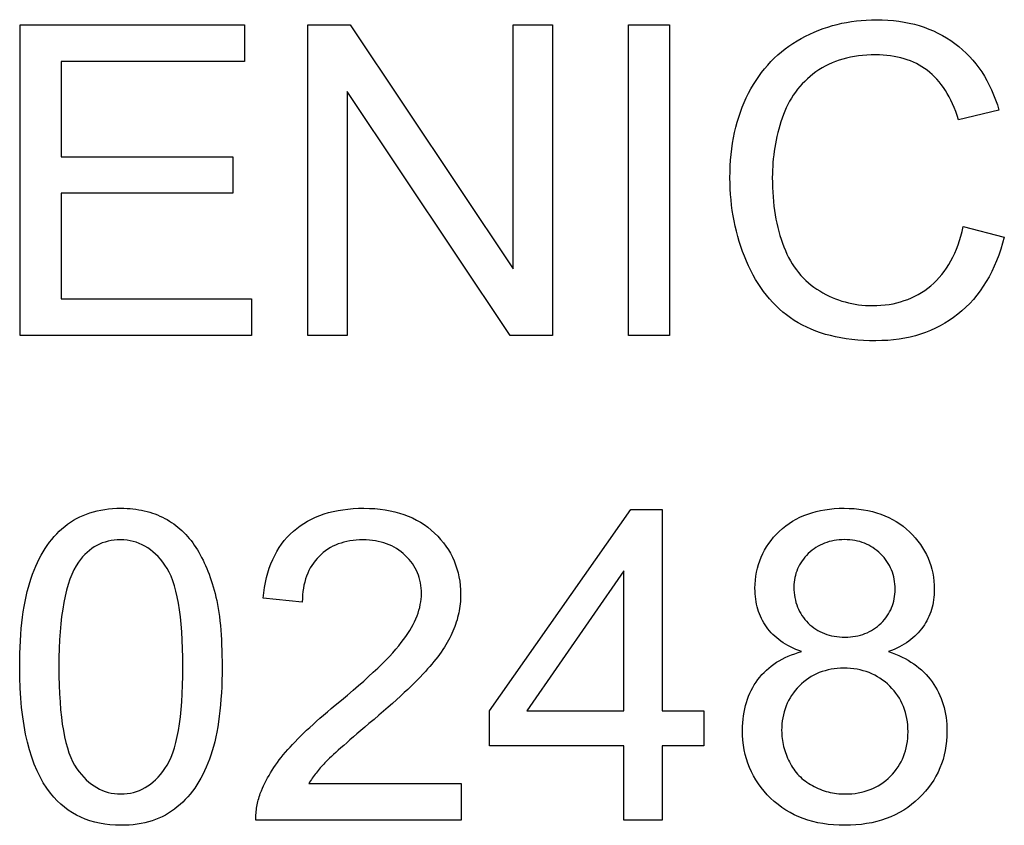
# Model space of a CAD drawing. Units: millimetres. Extents: x 892.23 to 896.31, y -282.58 to -280.61.
# Drawn here: x 894.91 to 895.39, y -281.17 to -280.77 of the extents above; entities that cross this region are included whole.
import ezdxf

# ---------------------------------------------------------------- set-up
doc = ezdxf.new("R2010")
doc.units = ezdxf.units.MM

msp = doc.modelspace()

# ---------------------------------------------------------------- linework, layer by layer
at = {"color": 2}
for points in [[(894.91182, -280.92723), (894.91182, -280.77571), (895.02136, -280.77571), (895.02136, -280.7936), (894.93186, -280.7936), (894.93186, -280.83999), (895.01568, -280.83999), (895.01568, -280.85777), (894.93186, -280.85777), (894.93186, -280.90934), (895.02488, -280.90934), (895.02488, -280.92723), (894.91182, -280.92723)], [(895.05236, -280.92723), (895.05236, -280.77571), (895.07293, -280.77571), (895.15252, -280.89467), (895.15252, -280.77571), (895.17174, -280.77571), (895.17174, -280.92723), (895.15118, -280.92723), (895.07159, -280.80817), (895.07159, -280.92723), (895.05236, -280.92723)], [(895.20886, -280.92723), (895.20886, -280.77571), (895.22889, -280.77571), (895.22889, -280.92723), (895.20886, -280.92723)], [(895.37234, -280.8741), (895.39241, -280.87918), (895.39241, -280.87918), (895.39159, -280.88223), (895.39068, -280.88518), (895.3897, -280.88804), (895.38863, -280.89079), (895.3875, -280.89347), (895.38627, -280.89604), (895.38498, -280.89854), (895.38359, -280.90093), (895.38214, -280.90325), (895.3806, -280.90546), (895.37899, -280.9076), (895.37729, -280.90963), (895.37553, -280.91159), (895.37367, -280.91344), (895.37175, -280.9152), (895.36973, -280.91686), (895.36973, -280.91686), (895.36766, -280.91844), (895.36553, -280.91991), (895.36334, -280.92128), (895.36109, -280.92253), (895.3588, -280.92371), (895.35643, -280.92477), (895.35401, -280.92573), (895.35152, -280.92658), (895.349, -280.92735), (895.34641, -280.92801), (895.34377, -280.92857), (895.34105, -280.92901), (895.33829, -280.92937), (895.33547, -280.92962), (895.33259, -280.92977), (895.32965, -280.92981), (895.32965, -280.92981), (895.32664, -280.92978), (895.32368, -280.92966), (895.32081, -280.92948), (895.31799, -280.9292), (895.31526, -280.92885), (895.31259, -280.92842), (895.31, -280.92792), (895.30746, -280.92733), (895.30502, -280.92668), (895.30263, -280.92594), (895.30032, -280.92513), (895.29807, -280.92423), (895.29591, -280.92326), (895.29381, -280.9222), (895.29179, -280.92107), (895.28982, -280.91986), (895.28982, -280.91986), (895.28794, -280.91859), (895.28611, -280.91724), (895.28434, -280.91582), (895.28262, -280.91432), (895.28097, -280.91276), (895.27935, -280.91113), (895.27781, -280.90942), (895.27631, -280.90764), (895.27489, -280.90581), (895.27351, -280.9039), (895.27219, -280.90192), (895.27093, -280.89986), (895.26973, -280.89775), (895.26859, -280.89556), (895.26751, -280.8933), (895.26647, -280.89096), (895.26647, -280.89096), (895.26551, -280.8886), (895.26461, -280.8862), (895.26377, -280.88378), (895.26298, -280.88133), (895.26227, -280.87888), (895.26161, -280.87639), (895.26101, -280.87388), (895.26047, -280.87134), (895.26002, -280.8688), (895.2596, -280.86622), (895.25927, -280.86363), (895.25897, -280.86101), (895.25876, -280.85838), (895.2586, -280.85571), (895.25851, -280.85303), (895.25846, -280.85032), (895.25846, -280.85032), (895.25851, -280.8474), (895.25861, -280.84452), (895.25879, -280.84168), (895.25903, -280.83888), (895.25936, -280.83615), (895.25974, -280.83345), (895.26021, -280.8308), (895.26072, -280.82819), (895.26133, -280.82564), (895.26199, -280.82314), (895.26274, -280.82068), (895.26354, -280.81825), (895.26444, -280.81589), (895.26538, -280.81357), (895.26641, -280.81129), (895.26749, -280.80905), (895.26749, -280.80905), (895.26866, -280.80689), (895.26989, -280.80479), (895.27118, -280.80276), (895.2725, -280.80078), (895.27391, -280.79889), (895.27536, -280.79704), (895.27689, -280.79527), (895.27845, -280.79355), (895.2801, -280.79193), (895.28181, -280.79034), (895.28358, -280.78884), (895.28538, -280.78738), (895.28727, -280.78602), (895.28919, -280.7847), (895.2912, -280.78347), (895.29324, -280.78227), (895.29324, -280.78227), (895.29535, -280.78118), (895.29747, -280.78014), (895.29963, -280.77918), (895.3018, -280.77828), (895.30401, -280.77747), (895.30624, -280.77671), (895.3085, -280.77604), (895.31077, -280.77542), (895.31309, -280.7749), (895.31542, -280.77443), (895.31778, -280.77404), (895.32016, -280.77371), (895.32258, -280.77347), (895.32502, -280.77328), (895.32749, -280.77318), (895.32997, -280.77313), (895.32997, -280.77313), (895.3328, -280.77319), (895.33556, -280.77333), (895.33826, -280.77356), (895.3409, -280.77387), (895.34351, -280.77428), (895.34603, -280.77477), (895.34851, -280.77536), (895.35091, -280.77603), (895.35328, -280.77682), (895.35559, -280.77768), (895.35784, -280.77863), (895.36002, -280.77966), (895.36217, -280.78079), (895.36424, -280.78201), (895.36626, -280.78332), (895.36821, -280.78471), (895.36821, -280.78471), (895.37013, -280.78621), (895.37196, -280.78776), (895.37371, -280.7894), (895.37539, -280.79109), (895.37701, -280.79288), (895.37854, -280.79472), (895.37999, -280.79666), (895.38137, -280.79864), (895.38269, -280.80073), (895.38393, -280.80287), (895.3851, -280.80509), (895.38618, -280.80737), (895.3872, -280.80974), (895.38815, -280.81217), (895.38902, -280.81469), (895.3898, -280.81727), (895.37008, -280.82192), (895.37008, -280.82192), (895.36941, -280.8199), (895.3687, -280.81793), (895.36796, -280.81604), (895.36716, -280.81421), (895.36634, -280.81247), (895.36547, -280.81079), (895.36457, -280.80919), (895.36362, -280.80763), (895.36266, -280.80618), (895.36165, -280.80477), (895.36061, -280.80345), (895.35951, -280.80218), (895.35839, -280.801), (895.35722, -280.79987), (895.35602, -280.79882), (895.35477, -280.79783), (895.35477, -280.79783), (895.35352, -280.79693), (895.35221, -280.79606), (895.35086, -280.79528), (895.34946, -280.79453), (895.34804, -280.79387), (895.34655, -280.79324), (895.34504, -280.79268), (895.34347, -280.79217), (895.34189, -280.79175), (895.34025, -280.79136), (895.33857, -280.79103), (895.33684, -280.79076), (895.33509, -280.79055), (895.33328, -280.7904), (895.33144, -280.79031), (895.32954, -280.79028), (895.32954, -280.79028), (895.32739, -280.79033), (895.32528, -280.79042), (895.32321, -280.7906), (895.32118, -280.79081), (895.31921, -280.79111), (895.31728, -280.79147), (895.31539, -280.7919), (895.31353, -280.79238), (895.31174, -280.79295), (895.30999, -280.79357), (895.30828, -280.79426), (895.3066, -280.795), (895.30499, -280.79583), (895.3034, -280.7967), (895.30187, -280.79765), (895.30037, -280.79864), (895.30037, -280.79864), (895.29894, -280.79973), (895.29756, -280.80084), (895.29624, -280.80201), (895.29495, -280.80321), (895.29373, -280.80447), (895.29256, -280.80576), (895.29145, -280.8071), (895.29038, -280.80847), (895.28939, -280.80991), (895.28844, -280.81138), (895.28754, -280.8129), (895.2867, -280.81446), (895.28592, -280.81608), (895.28519, -280.81773), (895.28452, -280.81942), (895.28389, -280.82115), (895.28389, -280.82115), (895.28333, -280.82293), (895.28279, -280.8247), (895.28229, -280.82649), (895.28182, -280.82826), (895.28141, -280.83006), (895.28101, -280.83185), (895.28066, -280.83366), (895.28033, -280.83546), (895.28006, -280.83729), (895.27981, -280.83912), (895.27961, -280.84096), (895.27943, -280.84279), (895.27931, -280.84465), (895.27921, -280.8465), (895.27916, -280.84836), (895.27913, -280.85022), (895.27913, -280.85022), (895.27916, -280.85264), (895.27922, -280.855), (895.27934, -280.85733), (895.27949, -280.8596), (895.2797, -280.86186), (895.27994, -280.86406), (895.28022, -280.86623), (895.28054, -280.86834), (895.28092, -280.87044), (895.28133, -280.87249), (895.28179, -280.87451), (895.28229, -280.87647), (895.28284, -280.87842), (895.28343, -280.88031), (895.28407, -280.88217), (895.28474, -280.88398), (895.28474, -280.88398), (895.28549, -280.88577), (895.28627, -280.88748), (895.28709, -280.88914), (895.28796, -280.89073), (895.28889, -280.89229), (895.28987, -280.89378), (895.29089, -280.89522), (895.29195, -280.89657), (895.29308, -280.89791), (895.29425, -280.89917), (895.29546, -280.90037), (895.29672, -280.90151), (895.29804, -280.90262), (895.29941, -280.90364), (895.30082, -280.90463), (895.30227, -280.90553), (895.30227, -280.90553), (895.30379, -280.90641), (895.3053, -280.90722), (895.30683, -280.90798), (895.30836, -280.90867), (895.30992, -280.90933), (895.31149, -280.9099), (895.31308, -280.91044), (895.31467, -280.91089), (895.31631, -280.91132), (895.31794, -280.91168), (895.31959, -280.91199), (895.32124, -280.91223), (895.32292, -280.91244), (895.32461, -280.91256), (895.32632, -280.91265), (895.32803, -280.91266), (895.32803, -280.91266), (895.33013, -280.91263), (895.33217, -280.91251), (895.33418, -280.91233), (895.33613, -280.91206), (895.33807, -280.91173), (895.33994, -280.91131), (895.34179, -280.91082), (895.34357, -280.91024), (895.34535, -280.90961), (895.34707, -280.90889), (895.34875, -280.90809), (895.35038, -280.90721), (895.35199, -280.90627), (895.35355, -280.90524), (895.35507, -280.90414), (895.35653, -280.90296), (895.35653, -280.90296), (895.35797, -280.90172), (895.35935, -280.9004), (895.36067, -280.899), (895.36192, -280.89752), (895.36312, -280.89598), (895.36426, -280.89436), (895.36534, -280.89266), (895.36633, -280.89088), (895.36729, -280.88905), (895.36819, -280.88713), (895.36903, -280.88515), (895.36981, -280.88308), (895.37054, -280.88095), (895.3712, -280.87875), (895.3718, -280.87647), (895.37234, -280.8741)], [(894.91161, -281.08898), (894.91161, -281.08898), (894.91164, -281.08567), (894.9117, -281.08243), (894.91182, -281.07928), (894.91196, -281.0762), (894.91217, -281.07322), (894.9124, -281.07031), (894.91268, -281.06749), (894.913, -281.06473), (894.91337, -281.06208), (894.91378, -281.0595), (894.91424, -281.057), (894.91473, -281.05458), (894.91528, -281.05226), (894.91586, -281.05), (894.91649, -281.04783), (894.91715, -281.04573), (894.91715, -281.04573), (894.91787, -281.04372), (894.91862, -281.04175), (894.91943, -281.03986), (894.92026, -281.038), (894.92114, -281.03623), (894.92206, -281.03449), (894.92303, -281.03283), (894.92403, -281.03121), (894.92509, -281.02968), (894.92618, -281.02818), (894.92732, -281.02674), (894.92849, -281.02536), (894.92971, -281.02404), (894.93096, -281.02278), (894.93226, -281.02158), (894.93359, -281.02043), (894.93359, -281.02043), (894.93498, -281.01937), (894.93641, -281.01836), (894.93789, -281.01743), (894.9394, -281.01655), (894.94097, -281.01577), (894.94257, -281.01503), (894.94422, -281.01437), (894.9459, -281.01377), (894.94765, -281.01326), (894.94942, -281.01281), (894.95125, -281.01244), (894.95311, -281.01211), (894.95503, -281.01187), (894.95698, -281.01169), (894.95897, -281.01159), (894.961, -281.01154), (894.961, -281.01154), (894.96253, -281.01157), (894.96402, -281.01163), (894.9655, -281.01173), (894.96693, -281.01186), (894.96836, -281.01205), (894.96976, -281.01226), (894.97113, -281.01251), (894.97247, -281.01279), (894.97381, -281.01313), (894.97511, -281.01349), (894.97639, -281.0139), (894.97764, -281.01434), (894.97888, -281.01483), (894.98009, -281.01534), (894.98127, -281.01589), (894.98242, -281.01648), (894.98242, -281.01648), (894.98357, -281.01712), (894.98469, -281.01779), (894.98578, -281.01849), (894.98683, -281.01921), (894.98788, -281.01998), (894.98889, -281.02078), (894.98987, -281.02161), (894.99082, -281.02247), (894.99177, -281.02338), (894.99268, -281.02432), (894.99357, -281.02529), (894.99442, -281.02628), (894.99527, -281.02733), (894.99608, -281.0284), (894.99687, -281.0295), (894.99762, -281.03063), (894.99762, -281.03063), (894.99837, -281.03182), (894.99909, -281.03303), (894.99979, -281.03427), (895.00046, -281.03552), (895.00113, -281.03683), (895.00176, -281.03816), (895.00238, -281.03952), (895.00297, -281.0409), (895.00355, -281.04234), (895.00411, -281.0438), (895.00465, -281.04529), (895.00516, -281.0468), (895.00566, -281.04835), (895.00613, -281.04993), (895.00659, -281.05154), (895.00701, -281.05317), (895.00701, -281.05317), (895.00744, -281.05488), (895.00783, -281.05665), (895.0082, -281.0585), (895.00852, -281.0604), (895.00884, -281.0624), (895.00912, -281.06445), (895.00937, -281.06658), (895.00959, -281.06877), (895.0098, -281.07105), (895.00997, -281.07339), (895.01011, -281.07582), (895.01022, -281.0783), (895.01032, -281.08088), (895.01039, -281.0835), (895.01043, -281.08622), (895.01043, -281.08898), (895.01043, -281.08898), (895.01042, -281.09229), (895.01036, -281.0955), (895.01026, -281.09863), (895.01009, -281.10168), (895.00991, -281.10466), (895.00967, -281.10754), (895.00939, -281.11035), (895.00906, -281.11307), (895.00872, -281.11573), (895.00831, -281.1183), (895.00786, -281.12079), (895.00736, -281.12319), (895.00684, -281.12553), (895.00625, -281.12777), (895.00564, -281.12994), (895.00496, -281.13202), (895.00496, -281.13202), (895.00427, -281.13406), (895.00352, -281.13602), (895.00273, -281.13794), (895.00188, -281.13977), (895.00102, -281.14157), (895.0001, -281.14329), (894.99914, -281.14497), (894.99812, -281.14656), (894.99709, -281.14812), (894.99599, -281.14962), (894.99487, -281.15106), (894.99368, -281.15243), (894.99248, -281.15375), (894.99122, -281.15501), (894.98992, -281.15621), (894.98856, -281.15735), (894.98856, -281.15735), (894.9872, -281.15844), (894.98577, -281.15946), (894.9843, -281.1604), (894.98277, -281.16127), (894.98121, -281.16208), (894.97959, -281.16282), (894.97794, -281.16348), (894.97623, -281.16406), (894.9745, -281.16459), (894.9727, -281.16504), (894.97087, -281.16543), (894.96898, -281.16573), (894.96706, -281.16598), (894.96508, -281.16615), (894.96307, -281.16625), (894.961, -281.16628), (894.961, -281.16628), (894.95832, -281.16622), (894.95569, -281.16604), (894.95314, -281.16574), (894.95065, -281.16531), (894.94825, -281.16477), (894.94591, -281.16409), (894.94366, -281.1633), (894.94146, -281.16237), (894.93936, -281.16134), (894.93732, -281.16017), (894.93536, -281.15888), (894.93345, -281.15747), (894.93164, -281.15594), (894.92988, -281.15427), (894.92822, -281.1525), (894.92661, -281.15058), (894.92661, -281.15058), (894.92481, -281.14813), (894.92311, -281.14549), (894.92154, -281.14267), (894.92007, -281.13965), (894.91872, -281.13645), (894.91749, -281.13306), (894.91638, -281.12949), (894.91537, -281.12572), (894.9145, -281.12179), (894.91373, -281.11766), (894.9131, -281.11334), (894.91256, -281.10884), (894.91215, -281.10416), (894.91185, -281.09928), (894.91167, -281.09423), (894.91161, -281.08898)], [(895.12713, -281.14581), (895.12713, -281.1637), (895.02697, -281.1637), (895.02697, -281.1637), (895.02697, -281.16288), (895.02697, -281.16204), (895.027, -281.16123), (895.02704, -281.16039), (895.02712, -281.15958), (895.02719, -281.15876), (895.0273, -281.15795), (895.02741, -281.15712), (895.02757, -281.15634), (895.02773, -281.15553), (895.02792, -281.15475), (895.02811, -281.15394), (895.02834, -281.15316), (895.02858, -281.15237), (895.02885, -281.15159), (895.02912, -281.15079), (895.02912, -281.15079), (895.02963, -281.14953), (895.03016, -281.14824), (895.03073, -281.14698), (895.03132, -281.14569), (895.03197, -281.14443), (895.03265, -281.14316), (895.03336, -281.1419), (895.0341, -281.14062), (895.03489, -281.13938), (895.03571, -281.13812), (895.03657, -281.13687), (895.03745, -281.13561), (895.03839, -281.13438), (895.03934, -281.13312), (895.04034, -281.13187), (895.04136, -281.13061), (895.04136, -281.13061), (895.04247, -281.12937), (895.04361, -281.1281), (895.04481, -281.1268), (895.04607, -281.12547), (895.04739, -281.12413), (895.04877, -281.12276), (895.05021, -281.12136), (895.05169, -281.11993), (895.05325, -281.1185), (895.05486, -281.11703), (895.05654, -281.11554), (895.05825, -281.11401), (895.06004, -281.11247), (895.06187, -281.1109), (895.06376, -281.10931), (895.06571, -281.10768), (895.06571, -281.10768), (895.06874, -281.10519), (895.07165, -281.10276), (895.07444, -281.1004), (895.07708, -281.09809), (895.07961, -281.09587), (895.08201, -281.09369), (895.08429, -281.09159), (895.08643, -281.08953), (895.08847, -281.08758), (895.09036, -281.08566), (895.09213, -281.08383), (895.09378, -281.08204), (895.09531, -281.08033), (895.0967, -281.07868), (895.09797, -281.0771), (895.09911, -281.07557), (895.09911, -281.07557), (895.10017, -281.07412), (895.10116, -281.07265), (895.10208, -281.07121), (895.10292, -281.06976), (895.10371, -281.06834), (895.10442, -281.06691), (895.10506, -281.0655), (895.10563, -281.06408), (895.10614, -281.0627), (895.10658, -281.06131), (895.10695, -281.05995), (895.10725, -281.05857), (895.10749, -281.05723), (895.10766, -281.05588), (895.10776, -281.05455), (895.10779, -281.05321), (895.10779, -281.05321), (895.10776, -281.05185), (895.10767, -281.05051), (895.10752, -281.04921), (895.1073, -281.04792), (895.10703, -281.04667), (895.10669, -281.04543), (895.1063, -281.04422), (895.10582, -281.04303), (895.10531, -281.04189), (895.10471, -281.04076), (895.10407, -281.03967), (895.10335, -281.03859), (895.10259, -281.03755), (895.10175, -281.03652), (895.10085, -281.03553), (895.09989, -281.03455), (895.09989, -281.03455), (895.09889, -281.03365), (895.09784, -281.03278), (895.09676, -281.03199), (895.09563, -281.03124), (895.09448, -281.03058), (895.09328, -281.02995), (895.09205, -281.02938), (895.09077, -281.02887), (895.08947, -281.02843), (895.08812, -281.02804), (895.08674, -281.02771), (895.08531, -281.02744), (895.08386, -281.02723), (895.08236, -281.02708), (895.08083, -281.02699), (895.07925, -281.02696), (895.07925, -281.02696), (895.0776, -281.02701), (895.07598, -281.0271), (895.07442, -281.02726), (895.07288, -281.02747), (895.07139, -281.02777), (895.06994, -281.02811), (895.06854, -281.02853), (895.06716, -281.02898), (895.06585, -281.02952), (895.06457, -281.03012), (895.06334, -281.03078), (895.06214, -281.0315), (895.06099, -281.03231), (895.05987, -281.03315), (895.0588, -281.03408), (895.05777, -281.03504), (895.05777, -281.03504), (895.05681, -281.03608), (895.05588, -281.03716), (895.05504, -281.03829), (895.05423, -281.03946), (895.05351, -281.04069), (895.05284, -281.04197), (895.05224, -281.04329), (895.05168, -281.04465), (895.05122, -281.04608), (895.0508, -281.04755), (895.05044, -281.04906), (895.05014, -281.05062), (895.04993, -281.05224), (895.04975, -281.05389), (895.04964, -281.0556), (895.04958, -281.05734), (895.03046, -281.0554), (895.03046, -281.0554), (895.03076, -281.05278), (895.03113, -281.05022), (895.0316, -281.04775), (895.03213, -281.04534), (895.03277, -281.04303), (895.03348, -281.04078), (895.03428, -281.03862), (895.03515, -281.03653), (895.03613, -281.03454), (895.03717, -281.03262), (895.03832, -281.03079), (895.03953, -281.02902), (895.04084, -281.02735), (895.04222, -281.02574), (895.0437, -281.02422), (895.04524, -281.02276), (895.04524, -281.02276), (895.04689, -281.02142), (895.04859, -281.02014), (895.05038, -281.01896), (895.05221, -281.01786), (895.05413, -281.01686), (895.05611, -281.01594), (895.05817, -281.01511), (895.06027, -281.01435), (895.06247, -281.01371), (895.06472, -281.01313), (895.06706, -281.01266), (895.06944, -281.01225), (895.07191, -281.01195), (895.07443, -281.01172), (895.07703, -281.01159), (895.07968, -281.01154), (895.07968, -281.01154), (895.08238, -281.0116), (895.08501, -281.01174), (895.08756, -281.01199), (895.09003, -281.01231), (895.09244, -281.01274), (895.09477, -281.01326), (895.09703, -281.01388), (895.09921, -281.01458), (895.10134, -281.0154), (895.1034, -281.0163), (895.10538, -281.0173), (895.10728, -281.01837), (895.10912, -281.01956), (895.11088, -281.02083), (895.11257, -281.0222), (895.11418, -281.02365), (895.11418, -281.02365), (895.11574, -281.02519), (895.11718, -281.02677), (895.11853, -281.0284), (895.11977, -281.03007), (895.12093, -281.03179), (895.12196, -281.03355), (895.12291, -281.03536), (895.12374, -281.03721), (895.1245, -281.03911), (895.12514, -281.04105), (895.1257, -281.04304), (895.12613, -281.04507), (895.12648, -281.04715), (895.12672, -281.04927), (895.12687, -281.05143), (895.12691, -281.05363), (895.12691, -281.05363), (895.12691, -281.05477), (895.12687, -281.05591), (895.1268, -281.05705), (895.12669, -281.05818), (895.12657, -281.05932), (895.12641, -281.06043), (895.12622, -281.06155), (895.12599, -281.06266), (895.12576, -281.06379), (895.12548, -281.0649), (895.12517, -281.06601), (895.12482, -281.06712), (895.12447, -281.06823), (895.12407, -281.06933), (895.12364, -281.07044), (895.12317, -281.07152), (895.12317, -281.07152), (895.12271, -281.07264), (895.12218, -281.07375), (895.12163, -281.07487), (895.12102, -281.07598), (895.1204, -281.07712), (895.11972, -281.07825), (895.11901, -281.0794), (895.11824, -281.08054), (895.11746, -281.08171), (895.11663, -281.08287), (895.11577, -281.08405), (895.11485, -281.08522), (895.11391, -281.08642), (895.11292, -281.08761), (895.1119, -281.08881), (895.11083, -281.09), (895.11083, -281.09), (895.10973, -281.09126), (895.10852, -281.09256), (895.10722, -281.09393), (895.10582, -281.09534), (895.10434, -281.09681), (895.10277, -281.09834), (895.10111, -281.09993), (895.09935, -281.10155), (895.09753, -281.10326), (895.0956, -281.105), (895.09359, -281.1068), (895.09148, -281.10866), (895.0893, -281.11058), (895.08701, -281.11256), (895.08463, -281.1146), (895.08215, -281.11667), (895.08215, -281.11667), (895.08012, -281.11841), (895.07817, -281.12006), (895.07632, -281.12165), (895.07454, -281.12315), (895.07288, -281.1246), (895.0713, -281.12597), (895.06982, -281.12727), (895.06842, -281.12849), (895.06714, -281.12966), (895.06593, -281.13074), (895.06483, -281.13176), (895.0638, -281.1327), (895.06289, -281.13358), (895.06206, -281.13438), (895.06132, -281.13511), (895.06066, -281.13576), (895.06066, -281.13576), (895.06009, -281.13639), (895.05951, -281.13702), (895.05896, -281.13765), (895.0584, -281.13827), (895.05788, -281.1389), (895.05735, -281.13953), (895.05684, -281.14016), (895.05633, -281.14077), (895.05586, -281.1414), (895.05538, -281.14203), (895.05493, -281.14266), (895.05447, -281.14329), (895.05405, -281.14392), (895.05361, -281.14455), (895.05321, -281.14518), (895.05279, -281.14581), (895.12713, -281.14581)], [(895.20667, -281.1637), (895.20667, -281.12743), (895.14095, -281.12743), (895.14095, -281.11036), (895.2101, -281.01218), (895.2253, -281.01218), (895.2253, -281.11036), (895.24576, -281.11036), (895.24576, -281.12743), (895.2253, -281.12743), (895.2253, -281.1637), (895.20667, -281.1637)], [(895.29342, -281.08154), (895.29342, -281.08154), (895.29201, -281.08101), (895.29063, -281.08044), (895.2893, -281.07985), (895.28801, -281.07921), (895.28678, -281.07856), (895.28559, -281.07788), (895.28445, -281.07717), (895.28334, -281.07641), (895.2823, -281.07565), (895.2813, -281.07485), (895.28034, -281.07402), (895.27943, -281.07316), (895.27857, -281.07228), (895.27775, -281.07136), (895.27697, -281.07042), (895.27624, -281.06944), (895.27624, -281.06944), (895.27558, -281.06846), (895.27495, -281.06745), (895.27437, -281.06641), (895.27382, -281.06534), (895.27332, -281.06426), (895.27286, -281.06314), (895.27245, -281.06201), (895.27207, -281.06083), (895.27175, -281.05965), (895.27147, -281.05844), (895.27124, -281.0572), (895.27103, -281.05593), (895.27088, -281.05465), (895.27076, -281.05334), (895.2707, -281.052), (895.27067, -281.05063), (895.27067, -281.05063), (895.27073, -281.04859), (895.27087, -281.04658), (895.2711, -281.04463), (895.27142, -281.0427), (895.27185, -281.04082), (895.27235, -281.03898), (895.27296, -281.03718), (895.27364, -281.03541), (895.27444, -281.03371), (895.27532, -281.03203), (895.2763, -281.0304), (895.27736, -281.0288), (895.27853, -281.02725), (895.27978, -281.02574), (895.28112, -281.02427), (895.28255, -281.02283), (895.28255, -281.02283), (895.28408, -281.02148), (895.28567, -281.0202), (895.28732, -281.01902), (895.289, -281.01791), (895.29077, -281.01691), (895.2926, -281.01597), (895.29449, -281.01514), (895.29641, -281.01438), (895.29842, -281.01373), (895.30049, -281.01315), (895.30262, -281.01267), (895.3048, -281.01226), (895.30705, -281.01195), (895.30936, -281.01172), (895.31173, -281.01159), (895.31416, -281.01154), (895.31416, -281.01154), (895.31662, -281.0116), (895.31902, -281.01174), (895.32136, -281.01197), (895.32361, -281.01228), (895.32583, -281.01269), (895.32797, -281.01318), (895.33007, -281.01377), (895.33208, -281.01444), (895.33406, -281.01521), (895.33596, -281.01606), (895.33782, -281.01701), (895.33959, -281.01804), (895.34133, -281.01917), (895.34298, -281.02038), (895.3446, -281.02169), (895.34613, -281.02308), (895.34613, -281.02308), (895.3476, -281.02456), (895.34896, -281.02606), (895.35024, -281.0276), (895.35141, -281.02917), (895.35251, -281.0308), (895.35349, -281.03245), (895.35439, -281.03414), (895.35518, -281.03587), (895.3559, -281.03765), (895.35651, -281.03947), (895.35703, -281.04133), (895.35744, -281.04321), (895.35778, -281.04514), (895.35801, -281.04711), (895.35815, -281.04912), (895.35819, -281.05116), (895.35819, -281.05116), (895.35818, -281.05248), (895.35812, -281.05376), (895.35802, -281.05503), (895.35786, -281.05627), (895.35768, -281.0575), (895.35744, -281.05869), (895.35716, -281.05987), (895.35683, -281.06102), (895.35648, -281.06217), (895.35607, -281.06328), (895.35562, -281.06437), (895.35511, -281.06544), (895.35459, -281.0665), (895.354, -281.06752), (895.35337, -281.06853), (895.35269, -281.06951), (895.35269, -281.06951), (895.35199, -281.07048), (895.35122, -281.07141), (895.35043, -281.07232), (895.34957, -281.07318), (895.34869, -281.07404), (895.34774, -281.07486), (895.34677, -281.07565), (895.34573, -281.07641), (895.34467, -281.07717), (895.34355, -281.07788), (895.3424, -281.07856), (895.34118, -281.07921), (895.33994, -281.07985), (895.33863, -281.08044), (895.3373, -281.08101), (895.3359, -281.08154), (895.3359, -281.08154), (895.33763, -281.08214), (895.33929, -281.08277), (895.34091, -281.08346), (895.34246, -281.08417), (895.34398, -281.08494), (895.34542, -281.08574), (895.34683, -281.08659), (895.34817, -281.08748), (895.34949, -281.08842), (895.35073, -281.0894), (895.35194, -281.09043), (895.35308, -281.0915), (895.35419, -281.09262), (895.35522, -281.09378), (895.35621, -281.09498), (895.35713, -281.09621), (895.35713, -281.09621), (895.35803, -281.09751), (895.35884, -281.09882), (895.35962, -281.10016), (895.36031, -281.10153), (895.36097, -281.10295), (895.36157, -281.10438), (895.36211, -281.10584), (895.36259, -281.10732), (895.36304, -281.10886), (895.3634, -281.11041), (895.36371, -281.11201), (895.36395, -281.11362), (895.36416, -281.11528), (895.3643, -281.11695), (895.36439, -281.11866), (895.3644, -281.12038), (895.3644, -281.12038), (895.36436, -281.12281), (895.36419, -281.12516), (895.36394, -281.12748), (895.36355, -281.12973), (895.36308, -281.13195), (895.36248, -281.13411), (895.36179, -281.13623), (895.36097, -281.13828), (895.36007, -281.14031), (895.35905, -281.14227), (895.35794, -281.1442), (895.35669, -281.14606), (895.35536, -281.14789), (895.3539, -281.14966), (895.35236, -281.15139), (895.35068, -281.15305), (895.35068, -281.15305), (895.34894, -281.15467), (895.34712, -281.15617), (895.34523, -281.15757), (895.34327, -281.15885), (895.34125, -281.16005), (895.33915, -281.16113), (895.33699, -281.16211), (895.33475, -281.16298), (895.33247, -281.16377), (895.3301, -281.16444), (895.32767, -281.16501), (895.32516, -281.16546), (895.3226, -281.16584), (895.31996, -281.16609), (895.31726, -281.16624), (895.31448, -281.16628), (895.31448, -281.16628), (895.31172, -281.16624), (895.30902, -281.16609), (895.3064, -281.16584), (895.30382, -281.16546), (895.30133, -281.16501), (895.2989, -281.16444), (895.29655, -281.16377), (895.29424, -281.16297), (895.29203, -281.1621), (895.28987, -281.16111), (895.28779, -281.16003), (895.28575, -281.15883), (895.2838, -281.15754), (895.28191, -281.15613), (895.28009, -281.15463), (895.27832, -281.15301), (895.27832, -281.15301), (895.27667, -281.15134), (895.27511, -281.1496), (895.27366, -281.14783), (895.27231, -281.14598), (895.27108, -281.1441), (895.26996, -281.14215), (895.26894, -281.14016), (895.26801, -281.1381), (895.26721, -281.13602), (895.26651, -281.13386), (895.26592, -281.13167), (895.26543, -281.12941), (895.26506, -281.12712), (895.26479, -281.12475), (895.26462, -281.12235), (895.26456, -281.11988), (895.26456, -281.11988), (895.26459, -281.11806), (895.26468, -281.11627), (895.26483, -281.11452), (895.26504, -281.1128), (895.26531, -281.11113), (895.26564, -281.10949), (895.26603, -281.10789), (895.26645, -281.10632), (895.26696, -281.1048), (895.26751, -281.10331), (895.26814, -281.10186), (895.2688, -281.10043), (895.26955, -281.09906), (895.27033, -281.09771), (895.27118, -281.0964), (895.27208, -281.09512), (895.27208, -281.09512), (895.27305, -281.09392), (895.27406, -281.09275), (895.27512, -281.09164), (895.27623, -281.09056), (895.2774, -281.08954), (895.2786, -281.08857), (895.27986, -281.08764), (895.28116, -281.08675), (895.28253, -281.08594), (895.28394, -281.08516), (895.2854, -281.08444), (895.2869, -281.08375), (895.28846, -281.08313), (895.29007, -281.08255), (895.29172, -281.08202), (895.29342, -281.08154)], [(894.93074, -281.08898), (894.93074, -281.08898), (894.93079, -281.09355), (894.93089, -281.09792), (894.93107, -281.1021), (894.9313, -281.10608), (894.93162, -281.10987), (894.93198, -281.11346), (894.93243, -281.11686), (894.93293, -281.12006), (894.93353, -281.12307), (894.93417, -281.12588), (894.93489, -281.1285), (894.93567, -281.13092), (894.93654, -281.13315), (894.93745, -281.13518), (894.93844, -281.13701), (894.93948, -281.13865), (894.93948, -281.13865), (894.9406, -281.14016), (894.94175, -281.14155), (894.94293, -281.14286), (894.94412, -281.14406), (894.94536, -281.14518), (894.94663, -281.14618), (894.94793, -281.1471), (894.94924, -281.14791), (894.95061, -281.14865), (894.952, -281.14927), (894.95342, -281.14981), (894.95487, -281.15024), (894.95636, -281.15059), (894.95788, -281.15082), (894.95943, -281.15096), (894.961, -281.151), (894.961, -281.151), (894.96261, -281.15096), (894.96416, -281.15081), (894.9657, -281.15058), (894.96718, -281.15023), (894.96865, -281.1498), (894.97007, -281.14926), (894.97147, -281.14863), (894.97282, -281.14789), (894.97416, -281.14708), (894.97546, -281.14616), (894.97673, -281.14515), (894.97795, -281.14402), (894.97916, -281.14281), (894.98032, -281.1415), (894.98147, -281.1401), (894.98256, -281.13858), (894.98256, -281.13858), (894.98363, -281.13694), (894.98462, -281.13511), (894.98555, -281.13308), (894.98639, -281.13085), (894.98718, -281.12843), (894.9879, -281.12581), (894.98855, -281.123), (894.98912, -281.11999), (894.98964, -281.11681), (894.99009, -281.11342), (894.99047, -281.10983), (894.99077, -281.10604), (894.99101, -281.10208), (894.99118, -281.09791), (894.99128, -281.09354), (894.99131, -281.08898), (894.99131, -281.08898), (894.99128, -281.08442), (894.99118, -281.08004), (894.99101, -281.07586), (894.99077, -281.07185), (894.99047, -281.06807), (894.99009, -281.06447), (894.98964, -281.06107), (894.98912, -281.05785), (894.98855, -281.05485), (894.9879, -281.05204), (894.98718, -281.04943), (894.98639, -281.047), (894.98555, -281.04478), (894.98462, -281.04275), (894.98363, -281.04092), (894.98256, -281.03927), (894.98256, -281.03927), (894.98147, -281.03779), (894.98032, -281.0364), (894.97916, -281.0351), (894.97794, -281.03389), (894.9767, -281.03279), (894.97542, -281.03178), (894.97412, -281.03087), (894.97277, -281.03004), (894.97141, -281.02933), (894.96999, -281.02871), (894.96856, -281.02818), (894.96707, -281.02774), (894.96557, -281.02741), (894.96402, -281.02716), (894.96245, -281.02702), (894.96083, -281.02696), (894.96083, -281.02696), (894.95925, -281.02701), (894.95771, -281.02714), (894.95621, -281.02736), (894.95474, -281.02765), (894.95333, -281.02804), (894.95194, -281.0285), (894.9506, -281.02906), (894.94929, -281.02969), (894.94804, -281.03043), (894.94681, -281.03123), (894.94564, -281.03212), (894.94449, -281.03309), (894.9434, -281.03416), (894.94234, -281.03529), (894.94132, -281.03653), (894.94033, -281.03783), (894.94033, -281.03783), (894.93919, -281.03966), (894.9381, -281.04166), (894.9371, -281.04385), (894.93615, -281.04622), (894.9353, -281.04879), (894.9345, -281.05152), (894.9338, -281.05444), (894.93315, -281.05753), (894.9326, -281.06083), (894.9321, -281.06431), (894.9317, -281.06797), (894.93135, -281.0718), (894.9311, -281.07584), (894.9309, -281.08004), (894.93079, -281.08442), (894.93074, -281.08898)], [(895.28968, -281.05), (895.28968, -281.05), (895.28971, -281.05134), (895.2898, -281.05264), (895.28995, -281.05391), (895.29013, -281.05513), (895.29038, -281.05635), (895.29068, -281.05752), (895.29104, -281.05867), (895.29143, -281.05977), (895.2919, -281.06087), (895.29241, -281.06191), (895.29298, -281.06294), (895.2936, -281.06392), (895.29428, -281.06489), (895.295, -281.06581), (895.29578, -281.06672), (895.2966, -281.06757), (895.2966, -281.06757), (895.29749, -281.06841), (895.29841, -281.06918), (895.29936, -281.06991), (895.30033, -281.07057), (895.30136, -281.0712), (895.3024, -281.07175), (895.30347, -281.07226), (895.30457, -281.0727), (895.30572, -281.07312), (895.30689, -281.07346), (895.3081, -281.07376), (895.30932, -281.07399), (895.3106, -281.07419), (895.3119, -281.07431), (895.31323, -281.0744), (895.31459, -281.07441), (895.31459, -281.07441), (895.31593, -281.0744), (895.31723, -281.07431), (895.3185, -281.07419), (895.31973, -281.07399), (895.32095, -281.07377), (895.32213, -281.07347), (895.32328, -281.07314), (895.32438, -281.07272), (895.32548, -281.07229), (895.32654, -281.07178), (895.32757, -281.07124), (895.32855, -281.07061), (895.32953, -281.06996), (895.33046, -281.06924), (895.33137, -281.06848), (895.33223, -281.06764), (895.33223, -281.06764), (895.33307, -281.06679), (895.33385, -281.06591), (895.33458, -281.06501), (895.33524, -281.06407), (895.33587, -281.06312), (895.33642, -281.06214), (895.33693, -281.06114), (895.33737, -281.06011), (895.33779, -281.05907), (895.33813, -281.058), (895.33843, -281.0569), (895.33865, -281.05577), (895.33885, -281.05464), (895.33897, -281.05347), (895.33906, -281.05228), (895.33907, -281.05106), (895.33907, -281.05106), (895.33906, -281.0498), (895.33897, -281.04855), (895.33885, -281.04734), (895.33864, -281.04614), (895.3384, -281.04499), (895.3381, -281.04384), (895.33774, -281.04274), (895.33732, -281.04164), (895.33687, -281.04059), (895.33635, -281.03955), (895.33578, -281.03854), (895.33513, -281.03754), (895.33444, -281.03659), (895.33369, -281.03565), (895.33288, -281.03474), (895.33201, -281.03384), (895.33201, -281.03384), (895.33112, -281.033), (895.3302, -281.03221), (895.32925, -281.03148), (895.32826, -281.03079), (895.32727, -281.03017), (895.32624, -281.0296), (895.32518, -281.02909), (895.32408, -281.02861), (895.32298, -281.02821), (895.32183, -281.02785), (895.32067, -281.02755), (895.31946, -281.0273), (895.31824, -281.02712), (895.31699, -281.02698), (895.31571, -281.02689), (895.31438, -281.02686), (895.31438, -281.02686), (895.31308, -281.02689), (895.31178, -281.02698), (895.31053, -281.02712), (895.30929, -281.0273), (895.3081, -281.02754), (895.30692, -281.02784), (895.30578, -281.02819), (895.30465, -281.02858), (895.30357, -281.02904), (895.3025, -281.02955), (895.30147, -281.03011), (895.30046, -281.03071), (895.29949, -281.03137), (895.29853, -281.03209), (895.29761, -281.03285), (895.2967, -281.03366), (895.2967, -281.03366), (895.29586, -281.03454), (895.29506, -281.03542), (895.29433, -281.03634), (895.29364, -281.03726), (895.29301, -281.03822), (895.29244, -281.03919), (895.29192, -281.04018), (895.29144, -281.04118), (895.29104, -281.04222), (895.29068, -281.04327), (895.29038, -281.04435), (895.29013, -281.04543), (895.28995, -281.04656), (895.2898, -281.04768), (895.28971, -281.04884), (895.28968, -281.05)], [(895.20667, -281.11036), (895.20667, -281.04206), (895.15926, -281.11036), (895.20667, -281.11036)], [(895.28368, -281.11999), (895.28368, -281.11999), (895.2837, -281.12099), (895.28374, -281.12198), (895.28382, -281.12297), (895.28392, -281.12395), (895.28406, -281.12494), (895.28422, -281.1259), (895.28442, -281.12686), (895.28464, -281.12782), (895.2849, -281.12878), (895.28518, -281.12974), (895.2855, -281.1307), (895.28582, -281.13163), (895.2862, -281.13259), (895.28659, -281.13352), (895.28702, -281.13445), (895.28746, -281.13537), (895.28746, -281.13537), (895.28796, -281.13631), (895.28846, -281.1372), (895.28901, -281.13807), (895.28957, -281.1389), (895.29018, -281.13972), (895.2908, -281.14051), (895.29147, -281.14127), (895.29214, -281.14199), (895.29287, -281.14271), (895.29361, -281.14339), (895.29439, -281.14404), (895.29518, -281.14466), (895.29603, -281.14527), (895.29688, -281.14585), (895.29777, -281.1464), (895.29868, -281.14691), (895.29868, -281.14691), (895.29964, -281.14741), (895.30058, -281.14787), (895.30154, -281.14831), (895.30249, -281.1487), (895.30348, -281.14908), (895.30445, -281.14941), (895.30544, -281.14972), (895.30642, -281.14998), (895.30744, -281.15023), (895.30844, -281.15043), (895.30947, -281.15062), (895.31049, -281.15075), (895.31154, -281.15087), (895.31258, -281.15094), (895.31364, -281.15099), (895.31469, -281.151), (895.31469, -281.151), (895.31636, -281.15097), (895.31797, -281.15088), (895.31955, -281.15072), (895.32108, -281.15048), (895.3226, -281.15018), (895.32406, -281.14981), (895.32549, -281.14937), (895.32687, -281.14886), (895.32824, -281.14829), (895.32956, -281.14766), (895.33085, -281.14695), (895.33209, -281.14617), (895.33331, -281.14533), (895.33448, -281.14442), (895.33562, -281.14344), (895.33671, -281.14239), (895.33671, -281.14239), (895.33777, -281.14132), (895.33876, -281.14019), (895.33968, -281.13904), (895.34052, -281.13783), (895.3413, -281.13661), (895.34201, -281.13533), (895.34265, -281.13403), (895.34322, -281.13267), (895.34374, -281.1313), (895.34418, -281.12988), (895.34455, -281.12843), (895.34485, -281.12693), (895.34509, -281.12541), (895.34526, -281.12384), (895.34536, -281.12224), (895.34539, -281.12059), (895.34539, -281.12059), (895.34536, -281.11894), (895.34526, -281.11731), (895.34509, -281.11573), (895.34484, -281.11417), (895.34454, -281.11266), (895.34415, -281.11118), (895.3437, -281.10974), (895.34317, -281.10832), (895.34259, -281.10696), (895.34193, -281.10562), (895.34119, -281.10432), (895.34038, -281.10305), (895.33951, -281.10183), (895.33857, -281.10064), (895.33755, -281.09949), (895.33646, -281.09836), (895.33646, -281.09836), (895.33534, -281.09731), (895.33416, -281.09632), (895.33296, -281.09541), (895.33171, -281.09454), (895.33044, -281.09376), (895.32913, -281.09303), (895.32779, -281.09239), (895.32639, -281.09179), (895.32498, -281.09129), (895.32352, -281.09084), (895.32204, -281.09047), (895.32051, -281.09014), (895.31896, -281.08991), (895.31736, -281.08973), (895.31573, -281.08963), (895.31406, -281.08958), (895.31406, -281.08958), (895.31245, -281.08963), (895.31087, -281.08973), (895.30932, -281.08991), (895.3078, -281.09014), (895.30633, -281.09046), (895.30488, -281.09082), (895.30347, -281.09127), (895.30208, -281.09176), (895.30075, -281.09235), (895.29945, -281.09299), (895.29818, -281.09371), (895.29694, -281.09448), (895.29575, -281.09534), (895.29457, -281.09624), (895.29344, -281.09723), (895.29233, -281.09826), (895.29233, -281.09826), (895.29131, -281.09938), (895.29032, -281.10053), (895.28942, -281.10171), (895.28856, -281.1029), (895.2878, -281.10415), (895.28708, -281.10542), (895.28645, -281.10673), (895.28586, -281.10806), (895.28537, -281.10945), (895.28492, -281.11085), (895.28456, -281.1123), (895.28424, -281.11376), (895.28401, -281.11528), (895.28383, -281.11682), (895.28373, -281.11839), (895.28368, -281.11999)]]:
    msp.add_lwpolyline(points, dxfattribs=at)

doc.saveas('drawing.dxf')
